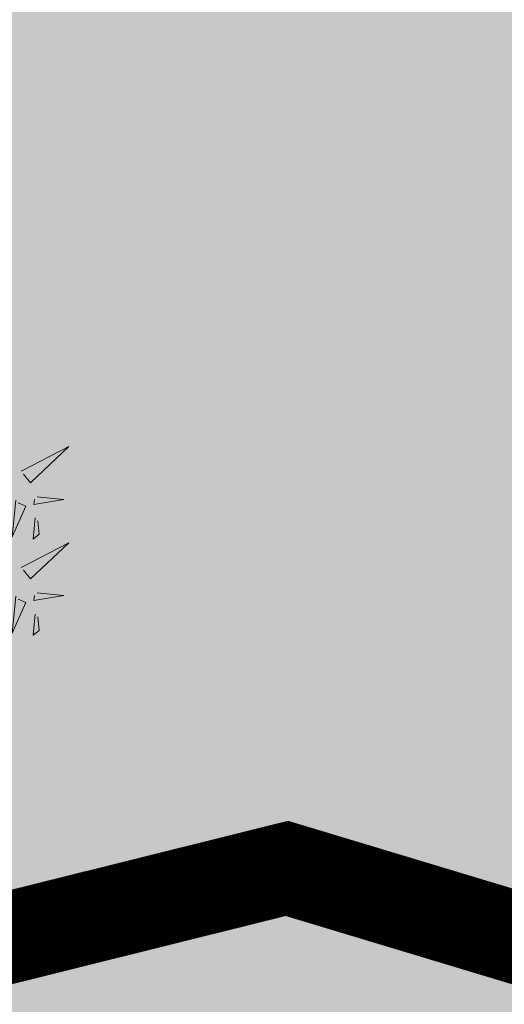
# Model space of a CAD drawing. Units: inches. Extents: x 544890 to 550000, y 6581877 to 6585018.
# Drawn here: x 547247 to 547249, y 6582521 to 6582525 of the extents above; entities that cross this region are included whole.
import ezdxf

# ---------------------------------------------------------------- set-up
doc = ezdxf.new("R2010")
doc.units = ezdxf.units.IN
doc.header["$MEASUREMENT"] = 0
doc.linetypes.add('DIVIDE', pattern=[1.25, 0.5, -0.25, 0, -0.25, 0, -0.25])
for name, color, linetype in [('+PUUD', 86, 'Continuous'), ('1sillused', 7, 'Continuous'), ('dp_hoonestus', 7, 'Continuous')]:
    doc.layers.add(name, color=color, linetype=linetype)
doc.layers.add('OPT-plan.haljastus', color=7, linetype='Continuous', lineweight=9)

# ---------------------------------------------------------------- blocks, each defined once
blk = doc.blocks.new('dsfsdf')
at = {"layer": '+PUUD', "lineweight": 13}
for points in [[(545106.2606, 6584745.7103), (545106.4025, 6584745.7838), (545106.2891, 6584745.6758), (545106.2677, 6584745.7016)], [(545106.3089, 6584745.6342), (545106.3875, 6584745.6266), (545106.2988, 6584745.6114), (545106.3003, 6584745.6271)], [(545106.2445, 6584745.6245), (545106.234, 6584745.5145), (545106.2745, 6584745.6058), (545106.2516, 6584745.6159)], [(545106.3029, 6584745.5713), (545106.2969, 6584745.5084), (545106.3141, 6584745.5226), (545106.31, 6584745.5627)], [(545106.2606, 6584745.4239), (545106.4025, 6584745.4975), (545106.2891, 6584745.3894), (545106.2677, 6584745.4153)], [(545106.2445, 6584745.3382), (545106.234, 6584745.2281), (545106.2745, 6584745.3194), (545106.2516, 6584745.3296)], [(545106.3089, 6584745.3478), (545106.3875, 6584745.3402), (545106.2988, 6584745.325), (545106.3003, 6584745.3407)], [(545106.3029, 6584745.2849), (545106.2969, 6584745.222), (545106.3141, 6584745.2362), (545106.31, 6584745.2763)]]:
    blk.add_lwpolyline(points, dxfattribs=at)

msp = doc.modelspace()

# ---------------------------------------------------------------- hatches: boundary and pattern name
at = {"layer": '1sillused', "true_color": 0xd7ebd2}
h = msp.add_hatch(color=254, dxfattribs=at)
h.dxf.hatch_style = 1
h.paths.add_polyline_path([(547197.62427, 6582505.61279), (547199.13187, 6582510.35965), (547216.35328, 6582517.96009), (547248.16593, 6582525.89082), (547252.03963, 6582524.72207), (547260.82735, 6582509.6582), (547268.96818, 6582422.81105), (547228.63, 6582419.4), (547208.38022, 6582469.4001), (547206.00015, 6582483.5708), (547203.04634, 6582492.3705)])

# ---------------------------------------------------------------- linework, layer by layer
at = {"layer": 'dp_hoonestus', "linetype": 'DIVIDE', "ltscale": 4, "const_width": 0.3}
msp.add_lwpolyline([(547212.25232, 6582470.49514), (547209.89263, 6582484.54454), (547206.79716, 6582493.76625), (547201.91733, 6582505.85946), (547202.39794, 6582507.42885), (547217.65411, 6582514.16196), (547248.06489, 6582521.7432), (547249.37756, 6582521.34715), (547256.90967, 6582508.43564), (547264.60891, 6582426.4567), (547231.22842, 6582423.634)], close=True, dxfattribs=at)

# ---------------------------------------------------------------- block references
at = {"layer": 'OPT-plan.haljastus', "lineweight": 9, "xscale": 1.096963308332194, "yscale": 1.096963308332194, "zscale": 1.096963308332194}
msp.add_blockref('dsfsdf', (-50714.36982, -640701.39816), dxfattribs=at)

doc.saveas('drawing.dxf')
